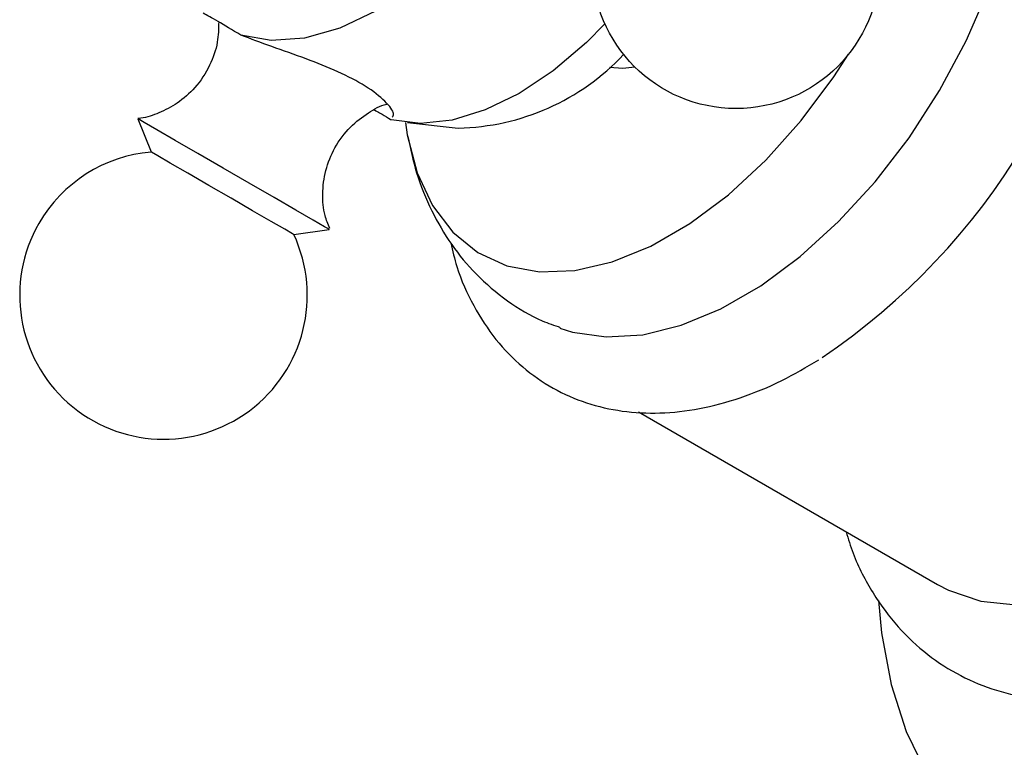
# Model space of a CAD drawing. Units: millimetres. Extents: x 5 to 995, y 5 to 995.
# Drawn here: x 829 to 851, y 162 to 179 of the extents above; entities that cross this region are included whole.
import ezdxf

# ---------------------------------------------------------------- set-up
doc = ezdxf.new("R2010")
doc.units = ezdxf.units.MM

msp = doc.modelspace()

# ---------------------------------------------------------------- linework, layer by layer
at = {"color": 7, "linetype": 'Continuous', "lineweight": 25}
for p, q in [((831.699, 176.611), (832.001, 175.859)), ((837.793, 176.522), (838.941, 176.4)), ((835.227, 173.997), (836.029, 174.111)), ((843.019, 169.989), (849.772, 166.091))]:
    msp.add_line(p, q, dxfattribs=at)
at = {"color": 7, "linetype": 'Continuous', "lineweight": 25, "flags": 128}
for points in [[(841.236, 171.88), (841.525, 171.79), (842.29, 171.68), (843.115, 171.732), (843.982, 171.945), (844.876, 172.316), (845.779, 172.837), (846.673, 173.498), (847.54, 174.287), (848.365, 175.187), (849.131, 176.181), (849.822, 177.25), (850.426, 178.373), (850.931, 179.529), (851.326, 180.694), (851.605, 181.847), (851.762, 182.964), (851.794, 184.023), (851.699, 185.006), (851.481, 185.891), (851.143, 186.662), (850.691, 187.304), (850.343, 187.645)], [(840.15, 182.033), (839.462, 181.115), (838.708, 180.296), (837.91, 179.602), (837.09, 179.049), (836.269, 178.654), (835.471, 178.428), (834.718, 178.376), (834.03, 178.5)], [(842.259, 178.753), (841.843, 178.335), (841.092, 177.696), (840.323, 177.183), (839.554, 176.808), (838.804, 176.58), (838.09, 176.506), (837.43, 176.586)], [(837.749, 176.527), (837.791, 176.248), (838.015, 175.391), (838.36, 174.652), (838.82, 174.048), (839.384, 173.59), (840.042, 173.29), (840.778, 173.152), (841.577, 173.181), (842.422, 173.375), (843.295, 173.731), (844.178, 174.24), (845.051, 174.893), (845.896, 175.674), (846.695, 176.568), (847.432, 177.556), (847.766, 178.069)], [(842.363, 177.778), (842.663, 177.754), (842.933, 177.781)], [(834.781, 174.831), (834.218, 175.156), (833.629, 175.497), (833.057, 175.827), (832.545, 176.122), (832.13, 176.362), (831.845, 176.527), (831.709, 176.605), (831.699, 176.611)], [(834.297, 174.533), (833.812, 174.813), (833.308, 175.104), (832.834, 175.378), (832.436, 175.608), (832.153, 175.771), (832.013, 175.852), (832.001, 175.859)], [(836.029, 174.111), (836.027, 174.112), (835.923, 174.172), (835.667, 174.32), (835.276, 174.545), (834.781, 174.831)], [(835.227, 173.997), (835.198, 174.013), (835.026, 174.113), (834.715, 174.292), (834.297, 174.533)], [(848.444, 165.728), (848.512, 164.998), (848.726, 163.829), (849.065, 162.768), (849.524, 161.828), (850.096, 161.02), (850.776, 160.355), (851.553, 159.841), (852.419, 159.485), (853.362, 159.291), (854.372, 159.262), (855.434, 159.397), (856.536, 159.696), (857.663, 160.154), (858.802, 160.766), (859.939, 161.524), (861.058, 162.418), (862.147, 163.438), (863.19, 164.57), (864.176, 165.8), (865.091, 167.113), (865.925, 168.492)], [(849.772, 166.091), (850.025, 165.959), (850.755, 165.715), (851.555, 165.629)]]:
    msp.add_lwpolyline(points, dxfattribs=at)
at = {"color": 7, "linetype": 'Continuous', "lineweight": 25}
msp.add_circle((845.221, 180.09), 3.25, dxfattribs=at)
for centre, radius, start, end in [((838.57, 183.955), 15.368, 304.0261, 353.7518), ((838.838, 181.677), 5.278, 271.1177, 316.7452), ((832.282, 172.621), 3.25, 94.9651, 150), ((832.282, 172.621), 3.25, 150, 25.0349)]:
    msp.add_arc(centre, radius, start, end, dxfattribs=at)
for points, knots in [([(834.03, 178.5), (833.843, 178.613), (833.455, 178.846), (833.272, 178.943), (833.177, 178.993)], [0, 0, 0, 0, 0.483664, 1, 1, 1, 1]), ([(833.53, 178.798), (833.526, 178.645), (833.519, 178.308), (833.338, 177.791), (833.025, 177.317), (832.619, 176.958), (832.197, 176.739), (831.888, 176.633), (831.724, 176.618), (831.7, 176.616)], [0, 0, 0, 0, 0.14709, 0.324171, 0.519685, 0.689677, 0.840944, 0.977227, 1, 1, 1, 1]), ([(837.451, 176.643), (837.468, 176.666), (837.516, 176.727), (837.323, 176.997), (836.887, 177.34), (836.244, 177.676), (835.498, 177.972), (834.711, 178.242), (834.256, 178.414), (834.03, 178.5)], [0, 0, 0, 0, 0.092786, 0.250111, 0.406549, 0.553744, 0.697907, 0.849392, 1, 1, 1, 1]), ([(836.038, 174.134), (835.999, 174.23), (835.9, 174.477), (835.866, 174.926), (835.93, 175.45), (836.141, 175.974), (836.476, 176.424), (836.89, 176.742), (837.179, 176.905), (837.328, 176.942), (837.328, 176.942)], [0, 0, 0, 0, 0.0897739, 0.2304051, 0.3858555, 0.546312, 0.7170891, 0.8664037, 0.9998857, 1, 1, 1, 1]), ([(837.051, 176.809), (837.13, 176.763), (837.331, 176.648), (837.393, 176.609), (837.43, 176.586)], [0, 0, 0, 0, 0.397007, 1, 1, 1, 1]), ([(837.805, 176.212), (837.863, 175.936), (837.986, 175.354), (838.322, 174.533), (838.772, 173.762), (839.345, 173.068), (840.036, 172.486), (840.689, 172.084), (841.113, 171.942), (841.25, 171.896)], [0, 0, 0, 0, 0.144366, 0.303842, 0.457511, 0.606983, 0.768515, 0.925021, 1, 1, 1, 1]), ([(838.775, 173.805), (838.817, 173.625), (838.935, 173.118), (839.272, 172.381), (839.769, 171.614), (840.378, 170.986), (841.072, 170.504), (841.834, 170.17), (842.648, 169.983), (843.506, 169.941), (844.4, 170.042), (845.324, 170.29), (846.228, 170.656), (846.814, 171.002), (847.09, 171.165)], [0, 0, 0, 0, 0.050692, 0.142798, 0.232797, 0.320049, 0.404811, 0.488137, 0.571176, 0.655136, 0.741059, 0.829332, 0.91963, 1, 1, 1, 1]), ([(847.71, 167.281), (847.759, 167.117), (847.908, 166.62), (848.297, 165.892), (848.86, 165.119), (849.531, 164.491), (850.282, 164.009), (851.098, 163.676), (851.964, 163.491), (852.872, 163.447), (853.816, 163.555), (854.589, 163.732), (855.043, 163.919), (855.174, 163.973)], [0, 0, 0, 0, 0.053022, 0.160219, 0.264429, 0.36532, 0.463539, 0.560401, 0.657093, 0.754999, 0.855246, 0.95831, 1, 1, 1, 1])]:
    msp.add_open_spline(points, degree=3, knots=knots, dxfattribs=at)

doc.saveas('drawing.dxf')
